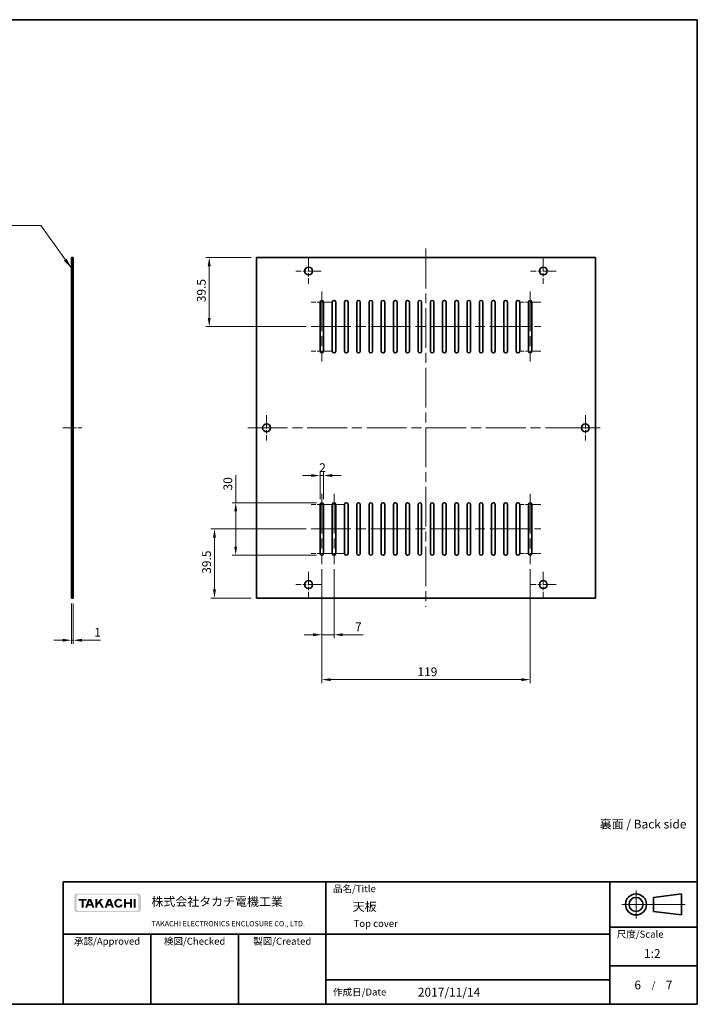
# Model space of a CAD drawing. Units: millimetres. Extents: x 58 to 8525, y 32 to 1156.
# Drawn here: x 7541 to 7928, y 32 to 594 of the extents above; entities that cross this region are included whole.
import ezdxf
from ezdxf.enums import TextEntityAlignment as Align

# ---------------------------------------------------------------- set-up
doc = ezdxf.new("R2010")
doc.units = ezdxf.units.MM
doc.header["$LTSCALE"] = 4
doc.linetypes.add('CHAIN', pattern=[0.35429999999999995, 0.2362, -0.0295, 0.0591, -0.0295])
doc.layers.get('Defpoints').update_dxf_attribs({"lineweight": 25})
for name, color, linetype, lineweight in [('Border (ISO)', 7, 'Continuous', 35), ('Center Mark (ISO)', 131, 'Continuous', 18), ('Centerline (ISO)', 131, 'Continuous', 18), ('Dimension (ISO)', 7, 'Continuous', 18), ('Dimension (ISO) @ 1', 7, 'Continuous', 18), ('Hatch (ISO)', 1, 'Continuous', 18), ('Symbol (ISO)', 7, 'Continuous', 18), ('Title (ISO)', 7, 'Continuous', 35), ('Visible (ISO)', 7, 'Continuous', 35)]:
    doc.layers.add(name, color=color, linetype=linetype, lineweight=lineweight)
doc.styles.add('Note Text (TK)', font='txt')
doc.styles.add('文字スタイル67', font='arial.ttf')
doc.dimstyles.new('Default - Method 1b (TK)', dxfattribs={"dimscale": 4, "dimtxt": 2.5, "dimasz": 2.5, "dimexe": 1, "dimexo": 1.499999999999999, "dimgap": 1, "dimtad": 1, "dimtoh": 1, "dimrnd": 1e-08, "dimdsep": 46, "dimtxsty": 'Note Text (TK)', "dimcen": 0.09, "dimdle": 5, "dimclrd": 100, "dimclre": 100, "dimclrt": 7, "dimadec": 1, "dimazin": 1, "dimtfac": 1, "dimtmove": 0, "dimatfit": 3, "dimfxl": 1, "dimtolj": 1, "dimlwd": -1, "dimlwe": -1, "dimarcsym": 0})
doc.dimstyles.new('Default - Method 1b (TK)$7', dxfattribs={"dimscale": 4, "dimtxt": 2.5, "dimasz": 2.5, "dimexe": 1, "dimexo": 1.499999999999999, "dimgap": 1, "dimtad": 1, "dimtoh": 1, "dimrnd": 1e-08, "dimdsep": 46, "dimtxsty": 'Note Text (TK)', "dimcen": 0.09, "dimdle": 5, "dimclrd": 100, "dimclre": 100, "dimclrt": 7, "dimadec": 1, "dimazin": 1, "dimtfac": 1, "dimtmove": 0, "dimatfit": 3, "dimfxl": 1, "dimtolj": 1, "dimlwd": -1, "dimlwe": -1, "dimarcsym": 0})

# ---------------------------------------------------------------- blocks, each defined once
blk = doc.blocks.new('図面枠 tk図枠')
at = {"layer": 'Border (ISO)'}
for p, q in [((14.49999999999999, 289), (405.4999999999999, 289)), ((14.49999999999999, 289), (14.50000000000001, 8.000000000000007)), ((405.4999999999999, 289), (405.4999999999999, 8.000000000000007)), ((14.50000000000001, 8.000000000000007), (405.4999999999999, 8.000000000000007))]:
    blk.add_line(p, q, dxfattribs=at)
blk = doc.blocks.new('表題欄 tk表題欄')
at = {"layer": 'Hatch (ISO)'}
h = blk.add_hatch(color=256, dxfattribs=at)
edge = h.paths.add_edge_path(flags=0)
edge.add_arc((95.57537688673352, 236.2990653650367), 0.5958259999999996, 269.9999999999897, 360)
edge.add_line((96.17120288673351, 236.2990653650368), (96.17120288673348, 239.7107813650365))
edge.add_arc((95.5753768867335, 239.7107813650366), 0.5958259999999996, 0, 90.0000000000068)
edge.add_line((95.57537688673342, 240.3066073650366), (79.13710888673356, 240.3066073650366))
edge.add_arc((79.13710888673353, 239.7107813650366), 0.5958259999999996, 89.99999999999744, 180)
edge.add_line((78.54128288673353, 239.7107813650365), (78.54128288673331, 236.2990653650368))
edge.add_arc((79.13710888673332, 236.2990653650365), 0.5958259999999996, 180, 270.0000000000231)
edge.add_line((79.13710888673356, 235.7032393650365), (95.57537688673342, 235.7032393650367))
edge = h.paths.add_edge_path()
edge.add_line((77.83935088673357, 239.9556413650366), (77.83935088673357, 236.0542053650368))
edge.add_arc((78.54128288673346, 236.0542053650367), 0.7019319999998935, 180, 270.0000000000087)
edge.add_line((78.54128288673357, 235.3522733650368), (96.17120288673352, 235.3522733650368))
edge.add_arc((96.17120288673351, 236.0542053650367), 0.7019319999998921, 270, 360)
edge.add_line((96.8731348867334, 236.0542053650368), (96.87313488673352, 239.9556413650366))
edge.add_arc((96.1712028867336, 239.9556413650367), 0.7019319999998921, 0, 90.00000000000873)
edge.add_line((96.17120288673348, 240.6575733650367), (78.54128288673357, 240.6575733650366))
edge.add_arc((78.54128288673357, 239.9556413650366), 0.7019319999999984, 90, 180)
for points in [[(79.07181288673355, 239.1476033650369), (79.07181288673355, 238.6578833650367), (79.92066088673353, 238.6578833650367), (79.92066088673353, 236.6581933650368), (80.50832488673353, 236.6581933650368), (80.50832488673353, 238.6578833650367), (81.35717288673355, 238.6578833650367), (81.35717288673355, 239.1476033650369)], [(85.68407849525303, 236.6581933650368), (84.9434673993943, 237.8918698287545), (84.41792288673358, 237.3246628822781), (84.41792288673358, 236.6581933650368), (83.89555488673355, 236.6581933650368), (83.89555488673355, 239.1476033650369), (84.41792288673358, 239.1476033650369), (84.41792288673358, 238.0993979968839), (85.38913556809511, 239.1476033650369), (86.10696490847272, 239.1476033650369), (85.31925422435492, 238.2974470774499), (86.30334488673353, 236.6581933650368)], [(92.09142939614459, 239.1476033650369), (92.09142939614459, 236.6581933650368), (92.60971639614465, 236.6581933650368), (92.60971639614465, 237.6580383650368), (93.76872039614462, 237.6580383650368), (93.76872039614462, 236.6581933650368), (94.28700739614459, 236.6581933650368), (94.28700739614459, 239.1476033650369), (93.76872039614462, 239.1476033650369), (93.76872039614462, 238.1477583650367), (92.60971639614465, 238.1477583650367), (92.60971639614465, 239.1476033650369)], [(94.84202339614467, 239.1476033650369), (94.84202339614467, 236.6581933650368), (95.36439139614473, 236.6581933650368), (95.36439139614473, 239.1476033650369)]]:
    blk.add_hatch(color=256, dxfattribs=at).paths.add_polyline_path(points)
h = blk.add_hatch(color=256, dxfattribs=at)
h.paths.add_polyline_path([(82.59020695886475, 237.7110913650368), (81.95242681460243, 237.7110913650368), (82.27131688673356, 238.5794973650367)], flags=0)
h.paths.add_polyline_path([(82.77903014574996, 237.1968853650368), (81.76360362771717, 237.1968853650368), (81.56578886050404, 236.6581933650368), (80.94907288673355, 236.6581933650368), (81.86321688673357, 239.1476033650369), (82.67941688673353, 239.1476033650369), (83.59356088673351, 236.6581933650368), (82.97684491296302, 236.6581933650368)])
h = blk.add_hatch(color=256, dxfattribs=at)
h.paths.add_polyline_path([(87.52707281460246, 237.7110913650368), (88.16485295886469, 237.7110913650368), (87.84596288673359, 238.5794973650367)], flags=0)
h.paths.add_polyline_path([(87.14043486050403, 236.6581933650368), (87.3382496277172, 237.1968853650368), (88.35367614574989, 237.1968853650368), (88.551490912963, 236.6581933650368), (89.16820688673343, 236.6581933650368), (88.25406288673352, 239.1476033650369), (87.43786288673356, 239.1476033650369), (86.52371888673358, 236.6581933650368)])
h = blk.add_hatch(color=256, dxfattribs=at)
edge = h.paths.add_edge_path()
edge.add_arc((90.52309888673334, 237.9028983650369), 1.273272000000011, 38.55054079078439, 336.5820184016556)
edge.add_line((91.69149139614446, 237.3968543650369), (91.17255542714857, 237.6216113977801))
edge.add_ellipse((90.52309888673352, 237.9028983650369), major_axis=(0, -0.7998759999999119), ratio=0.8673469387756529, start_angle=128.5505407907963, end_angle=426.582018401653, ccw=False)
edge.add_line((91.09381514418376, 238.3576891122095), (91.51887237036831, 238.6964075050431))
at = {"layer": 'Title (ISO)'}
for p, q in [((74.70882392282105, 244.052739026017), (255.7088239228211, 244.052739026017)), ((74.70882392282105, 209.052739026017), (74.70882392282105, 244.052739026017)), ((149.7088239228211, 244.052739026017), (149.7088239228211, 209.052739026017)), ((230.7088239228211, 244.052739026017), (230.7088239228211, 209.052739026017)), ((255.7088239228211, 244.052739026017), (255.7088239228211, 209.052739026017)), ((243.2088239228211, 239.552739026017), (251.2088239228211, 240.5527390260171)), ((243.2088239228211, 239.552739026017), (243.2088239228211, 235.552739026017)), ((251.2088239228211, 234.552739026017), (251.2088239228211, 240.5527390260171)), ((243.2088239228211, 235.552739026017), (251.2088239228211, 234.552739026017)), ((230.7088239228211, 231.052739026017), (255.7088239228211, 231.052739026017)), ((74.70882392282105, 229.052739026017), (230.7088239228211, 229.052739026017)), ((99.70882392282108, 229.052739026017), (99.70882392282108, 209.052739026017)), ((124.708823922821, 229.052739026017), (124.708823922821, 209.052739026017)), ((230.7088239228211, 220.052739026017), (255.7088239228211, 220.052739026017)), ((149.7088239228211, 216.052739026017), (230.7088239228211, 216.052739026017)), ((255.7088239228211, 209.052739026017), (74.70882392282105, 209.052739026017))]:
    blk.add_line(p, q, dxfattribs=at)
at = {"layer": 'Title (ISO)', "color": 4, "linetype": 'CHAIN', "lineweight": 18, "ltscale": 8.889559745788574}
blk.add_line((238.2088239228211, 241.552739026017), (238.2088239228211, 233.552739026017), dxfattribs=at)
at = {"layer": 'Title (ISO)', "color": 4, "linetype": 'CHAIN', "lineweight": 18, "ltscale": 20.00163269042969}
blk.add_line((252.2088239228211, 237.552739026017), (234.2088239228211, 237.552739026017), dxfattribs=at)
at = {"layer": 'Title (ISO)'}
for radius in [3, 2]:
    blk.add_circle((238.2088239228211, 237.552739026017), radius, dxfattribs=at)
at = {"layer": 'Title (ISO)', "color": 1, "char_height": 2.000000029802322, "line_spacing_factor": 1.5, "style": 'Note Text (TK)'}
for s, insert, attachment_point in [('\\fＭＳ Ｐゴシック|b0|i0;\\H2.0000;品名/Title', (151.708823922821, 242.052739026017), 4), ('\\fＭＳ Ｐゴシック|b0|i0;\\H2.0000;承認/Approved', (87.20882392282108, 227.052739026017), 5), ('\\fＭＳ Ｐゴシック|b0|i0;\\H2.0000;検図/Checked', (112.208823922821, 227.052739026017), 5), ('\\fＭＳ Ｐゴシック|b0|i0;\\H2.0000;製図/Created', (137.2088239228211, 227.052739026017), 5), ('\\fＭＳ Ｐゴシック|b0|i0;\\H2.0000;尺度/Scale', (232.7088239228211, 229.052739026017), 4), ('\\fＭＳ Ｐゴシック|b0|i0;\\H2.0000;作成日/Date', (151.708823922821, 212.552739026017), 4)]:
    blk.add_mtext(s, dxfattribs=dict(at, insert=insert, attachment_point=attachment_point))
at = {"layer": 'Title (ISO)', "color": 7, "line_spacing_factor": 1.5, "style": 'Note Text (TK)'}
for s, insert, char_height, attachment_point in [('株式会社タカチ電機工業', (99.87313488673345, 238.052739026017), 2.5, 4), ('\\fArial|b0|i0;\\H1.4986;TAKACHI ELECTRONICS ENCLOSURE CO., LTD.', (99.87313488673342, 232.052739026017), 1.49859994649887, 4), ('\\fＭＳ Ｐゴシック|b0|i0;\\H2.0000;/', (243.2088239228211, 214.552739026017), 2.000000029802322, 5)]:
    blk.add_mtext(s, dxfattribs=dict(at, insert=insert, char_height=char_height, attachment_point=attachment_point))
at = {"layer": 'Title (ISO)', "color": 7}
for tag, p, height, style in [('<品名>_001', (157.3679148268321, 235.7743298974317), 2.5, 'Note Text (TK)'), ('<Title>_001', (157.7088239228211, 230.5527390052951), 2.000000029802322, '文字スタイル67'), ('作成日_001', (175.5468918326507, 211.2601253517655), 2.5, 'Note Text (TK)'), ('<ページ_No.>_001', (238.0980284456275, 213.302739026017), 2.5, 'Note Text (TK)'), ('<総ページ数>_001', (246.7855284409709, 213.302739026017), 2.5, 'Note Text (TK)')]:
    blk.add_attdef(tag, p, '', height=height, dxfattribs=dict(at, style=style))
at = {"layer": 'Title (ISO)', "color": 7, "style": 'Note Text (TK)'}
blk.add_attdef('<尺度>', text='', height=2.5, dxfattribs=at).set_placement((243.2088239228211, 223.5527390260171), align=Align.MIDDLE_CENTER)
blk = doc.blocks.new('*D152')
at = {"layer": 'Defpoints', "color": 0}
for p in [(7570.659364508265, 263.8074955746039), (7571.659364508265, 263.8074955746039), (7571.659364508265, 239.8074955746039)]:
    blk.add_point(p, dxfattribs=at)
at = {"layer": 'Dimension (ISO)', "color": 100}
for p, q in [((7570.659364508265, 260.8074955746039), (7570.659364508265, 237.8074955746039)), ((7571.659364508265, 260.8074955746039), (7571.659364508265, 237.8074955746039)), ((7565.659364508265, 239.8074955746039), (7560.659364508265, 239.8074955746039)), ((7570.659364508265, 239.8074955746039), (7571.659364508265, 239.8074955746039)), ((7576.659364508265, 239.8074955746039), (7587.165046348883, 239.8074955746039))]:
    blk.add_line(p, q, dxfattribs=at)
for points in [[(7565.659364508265, 240.6408289079373), (7565.659364508265, 238.9741622412706), (7570.659364508265, 239.8074955746039)], [(7576.659364508265, 240.6408289079373), (7576.659364508265, 238.9741622412706), (7571.659364508265, 239.8074955746039)]]:
    blk.add_solid(points, dxfattribs=at)
at = {"layer": 'Dimension (ISO)', "color": 7, "insert": (7583.659364530702, 244.3074955746039), "char_height": 5, "attachment_point": 4, "style": 'Note Text (TK)'}
blk.add_mtext('\\A1;1', dxfattribs=at)
blk = doc.blocks.new('*D155')
at = {"layer": 'Defpoints', "color": 0}
for p in [(7713.584519598085, 283.307495574604), (7832.584519598085, 283.3074955746038), (7832.584519598085, 217.3074955746039)]:
    blk.add_point(p, dxfattribs=at)
at = {"layer": 'Dimension (ISO)', "color": 100}
for p, q in [((7713.584519598085, 280.3074955746039), (7713.584519598085, 215.3074955746039)), ((7832.584519598085, 280.3074955746039), (7832.584519598085, 215.3074955746039)), ((7718.584519598085, 217.3074955746039), (7827.584519598085, 217.3074955746039))]:
    blk.add_line(p, q, dxfattribs=at)
for points in [[(7718.584519598085, 218.1408289079373), (7718.584519598085, 216.4741622412706), (7713.584519598085, 217.3074955746039)], [(7827.584519598085, 218.1408289079373), (7827.584519598085, 216.4741622412706), (7832.584519598085, 217.3074955746039)]]:
    blk.add_solid(points, dxfattribs=at)
at = {"layer": 'Dimension (ISO)', "color": 7, "insert": (7768.212360507175, 221.8074955746039), "char_height": 5, "attachment_point": 4, "style": 'Note Text (TK)'}
blk.add_mtext('\\A1;119', dxfattribs=at)
blk = doc.blocks.new('*D156')
at = {"layer": 'Defpoints', "color": 0}
for p in [(7676.334519598086, 458.307495574604), (7649.334519598085, 418.8074955746039), (7707.584519598085, 418.8074955746039)]:
    blk.add_point(p, dxfattribs=at)
at = {"layer": 'Dimension (ISO)', "color": 100}
for p, q in [((7673.334519598085, 458.307495574604), (7647.334519598086, 458.307495574604)), ((7649.334519598085, 453.3074955746039), (7649.334519598085, 423.8074955746039)), ((7704.584519598085, 418.8074955746039), (7647.334519598086, 418.8074955746039))]:
    blk.add_line(p, q, dxfattribs=at)
for points in [[(7648.501186264752, 453.3074955746039), (7650.167852931419, 453.3074955746039), (7649.334519598085, 458.307495574604)], [(7648.501186264752, 423.8074955746039), (7650.167852931419, 423.8074955746039), (7649.334519598085, 418.8074955746039)]]:
    blk.add_solid(points, dxfattribs=at)
at = {"layer": 'Dimension (ISO)', "color": 7, "insert": (7644.834519598086, 432.7336319382403), "char_height": 5, "attachment_point": 4, "rotation": 90, "style": 'Note Text (TK)'}
blk.add_mtext('\\A1;39.5', dxfattribs=at)
blk = doc.blocks.new('*D157')
at = {"layer": 'Defpoints', "color": 0}
for p in [(7707.584519598086, 303.3074955746039), (7652.334519598085, 263.8074955746039), (7676.334519598086, 263.8074955746039)]:
    blk.add_point(p, dxfattribs=at)
at = {"layer": 'Dimension (ISO)', "color": 100}
for p, q in [((7704.584519598085, 303.3074955746039), (7650.334519598086, 303.3074955746039)), ((7652.334519598085, 298.3074955746039), (7652.334519598085, 268.8074955746039)), ((7673.334519598085, 263.8074955746039), (7650.334519598086, 263.8074955746039))]:
    blk.add_line(p, q, dxfattribs=at)
for points in [[(7651.501186264752, 298.3074955746039), (7653.167852931419, 298.3074955746039), (7652.334519598085, 303.3074955746039)], [(7651.501186264752, 268.8074955746039), (7653.167852931419, 268.8074955746039), (7652.334519598085, 263.8074955746039)]]:
    blk.add_solid(points, dxfattribs=at)
at = {"layer": 'Dimension (ISO)', "color": 7, "insert": (7647.834519598085, 277.7336319382403), "char_height": 5, "attachment_point": 4, "rotation": 90, "style": 'Note Text (TK)'}
blk.add_mtext('\\A1;39.5', dxfattribs=at)
blk = doc.blocks.new('*D159')
at = {"layer": 'Defpoints', "color": 0}
for p in [(7713.584519598085, 318.307495574604), (7664.447539416913, 288.3074955746039), (7713.584519598085, 288.3074955746039)]:
    blk.add_point(p, dxfattribs=at)
at = {"layer": 'Dimension (ISO)', "color": 100}
for p, q in [((7664.447539416913, 318.307495574604), (7664.447539416913, 333.9552229463889)), ((7710.584519598085, 318.307495574604), (7662.447539416914, 318.307495574604)), ((7664.447539416913, 293.307495574604), (7664.447539416913, 313.3074955746039)), ((7710.584519598085, 288.3074955746039), (7662.447539416914, 288.3074955746039))]:
    blk.add_line(p, q, dxfattribs=at)
for points in [[(7663.614206083581, 313.3074955746039), (7665.280872750248, 313.3074955746039), (7664.447539416913, 318.307495574604)], [(7663.614206083581, 293.307495574604), (7665.280872750248, 293.307495574604), (7664.447539416913, 288.3074955746039)]]:
    blk.add_solid(points, dxfattribs=at)
at = {"layer": 'Dimension (ISO)', "color": 7, "insert": (7659.947539416915, 325.3074956736629), "char_height": 5, "attachment_point": 4, "rotation": 90, "style": 'Note Text (TK)'}
blk.add_mtext('\\A1;30', dxfattribs=at)
blk = doc.blocks.new('*D160')
at = {"layer": 'Defpoints', "color": 0}
for p in [(7714.584519598085, 333.8063798876575), (7712.584519598085, 317.307495574604), (7714.584519598085, 317.307495574604)]:
    blk.add_point(p, dxfattribs=at)
at = {"layer": 'Dimension (ISO)', "color": 100}
for p, q in [((7707.584519598086, 333.8063798876575), (7702.584519598087, 333.8063798876575)), ((7712.584519598085, 320.307495574604), (7712.584519598085, 335.8063798876575)), ((7712.584519598085, 333.8063798876575), (7714.584519598085, 333.8063798876575)), ((7714.584519598085, 320.307495574604), (7714.584519598085, 335.8063798876575)), ((7719.584519598085, 333.8063798876575), (7724.584519598085, 333.8063798876575))]:
    blk.add_line(p, q, dxfattribs=at)
for points in [[(7707.584519598086, 334.6397132209908), (7707.584519598086, 332.9730465543242), (7712.584519598085, 333.8063798876575)], [(7719.584519598085, 334.6397132209908), (7719.584519598085, 332.9730465543242), (7714.584519598085, 333.8063798876575)]]:
    blk.add_solid(points, dxfattribs=at)
at = {"layer": 'Dimension (ISO)', "color": 7, "insert": (7712.135655961721, 338.3063798876575), "char_height": 5, "attachment_point": 4, "style": 'Note Text (TK)'}
blk.add_mtext('\\A1;2', dxfattribs=at)
blk = doc.blocks.new('*D161')
at = {"layer": 'Defpoints', "color": 0}
for p in [(7713.584519598085, 283.307495574604), (7720.584519598084, 283.307495574604), (7720.584519598084, 242.9390099814284)]:
    blk.add_point(p, dxfattribs=at)
at = {"layer": 'Dimension (ISO)', "color": 100}
for p, q in [((7713.584519598085, 280.3074955746039), (7713.584519598085, 240.9390099814284)), ((7720.584519598084, 280.3074955746039), (7720.584519598084, 240.9390099814284)), ((7708.584519598085, 242.9390099814284), (7703.584519598085, 242.9390099814284)), ((7713.584519598085, 242.9390099814284), (7720.584519598084, 242.9390099814284)), ((7725.584519598085, 242.9390099814284), (7737.283383274665, 242.9390099814284))]:
    blk.add_line(p, q, dxfattribs=at)
for points in [[(7708.584519598085, 243.7723433147617), (7708.584519598085, 242.105676648095), (7713.584519598085, 242.9390099814284)], [(7725.584519598085, 243.7723433147617), (7725.584519598085, 242.105676648095), (7720.584519598084, 242.9390099814284)]]:
    blk.add_solid(points, dxfattribs=at)
at = {"layer": 'Dimension (ISO)', "color": 7, "insert": (7732.584519638301, 247.4390099814284), "char_height": 5, "attachment_point": 4, "style": 'Note Text (TK)'}
blk.add_mtext('\\A1;7', dxfattribs=at)

msp = doc.modelspace()

# ---------------------------------------------------------------- linework, layer by layer
at = {"layer": 'Center Mark (ISO)', "linetype": 'CHAIN', "ltscale": 8.056153297424316}
for p, q in [((7706.084519598086, 457.8074955746038), (7706.084519598086, 443.3074955746038)), ((7840.084519598086, 457.8074955746038), (7840.084519598086, 443.3074955746038)), ((7713.334519598085, 450.5574955746038), (7698.834519598086, 450.5574955746038)), ((7847.334519598085, 450.5574955746038), (7832.834519598086, 450.5574955746038)), ((7682.084519598085, 368.307495574604), (7682.084519598085, 353.807495574604)), ((7864.084519598086, 368.307495574604), (7864.084519598086, 353.807495574604)), ((7689.334519598086, 361.0574955746039), (7674.834519598086, 361.0574955746039)), ((7871.334519598086, 361.0574955746039), (7856.834519598085, 361.0574955746039)), ((7706.084519598086, 278.8074955746041), (7706.084519598086, 264.307495574604)), ((7840.084519598086, 278.8074955746041), (7840.084519598086, 264.307495574604)), ((7713.334519598085, 271.5574955746041), (7698.834519598086, 271.5574955746041)), ((7847.334519598085, 271.5574955746041), (7832.834519598086, 271.5574955746041))]:
    msp.add_line(p, q, dxfattribs=at)
at = {"layer": 'Center Mark (ISO)', "linetype": 'CHAIN', "ltscale": 6.667144298553466}
for p, q in [((7719.584519598085, 432.8074955746039), (7707.584519598085, 432.8074955746039)), ((7838.584519598086, 432.8074955746039), (7826.584519598084, 432.8074955746039)), ((7719.584519598085, 404.807495574604), (7707.584519598085, 404.807495574604)), ((7838.584519598086, 404.807495574604), (7826.584519598084, 404.807495574604)), ((7719.584519598085, 317.307495574604), (7707.584519598086, 317.307495574604)), ((7726.584519598084, 317.307495574604), (7714.584519598085, 317.307495574604)), ((7838.584519598085, 317.307495574604), (7826.584519598085, 317.307495574604)), ((7719.584519598085, 289.3074955746038), (7707.584519598086, 289.3074955746038)), ((7726.584519598084, 289.3074955746038), (7714.584519598085, 289.3074955746038)), ((7838.584519598085, 289.3074955746038), (7826.584519598085, 289.3074955746038))]:
    msp.add_line(p, q, dxfattribs=at)
at = {"layer": 'Centerline (ISO)', "linetype": 'CHAIN', "ltscale": 23.99096870422363}
for p, q in [((7773.084519598086, 463.307495574604), (7773.084519598086, 258.8074955746039)), ((7713.584519598085, 438.8074955746039), (7713.584519598085, 398.807495574604)), ((7832.584519598085, 438.8074955746039), (7832.584519598085, 398.807495574604)), ((7707.584519598085, 418.8074955746039), (7838.584519598086, 418.8074955746039)), ((7671.334519598087, 361.0574955746039), (7874.834519598086, 361.0574955746039)), ((7713.584519598085, 323.3074955746039), (7713.584519598085, 283.307495574604)), ((7720.584519598084, 323.3074955746039), (7720.584519598084, 283.307495574604)), ((7832.584519598085, 323.3074955746039), (7832.584519598085, 283.3074955746038)), ((7707.584519598086, 303.3074955746039), (7838.584519598085, 303.3074955746039))]:
    msp.add_line(p, q, dxfattribs=at)
at = {"layer": 'Centerline (ISO)', "linetype": 'CHAIN', "ltscale": 6.111540794372558}
msp.add_line((7565.659364508265, 361.0574955746039), (7576.659364508265, 361.0574955746039), dxfattribs=at)
at = {"layer": 'Visible (ISO)'}
for p, q in [((7570.659364508265, 458.307495574604), (7570.659364508265, 263.8074955746039)), ((7571.659364508265, 458.307495574604), (7570.659364508265, 458.307495574604)), ((7571.659364508265, 458.307495574604), (7571.659364508265, 263.8074955746039)), ((7869.834519598086, 458.307495574604), (7676.334519598086, 458.307495574604)), ((7676.334519598086, 458.307495574604), (7676.334519598086, 263.8074955746039)), ((7869.834519598086, 263.8074955746039), (7869.834519598086, 458.307495574604)), ((7712.584519598085, 404.807495574604), (7712.584519598085, 432.8074955746039)), ((7714.584519598085, 432.8074955746039), (7714.584519598085, 404.807495574604)), ((7719.584519598085, 404.807495574604), (7719.584519598085, 432.8074955746039)), ((7721.584519598086, 432.8074955746039), (7721.584519598086, 404.807495574604)), ((7726.584519598084, 404.807495574604), (7726.584519598084, 432.8074955746039)), ((7728.584519598086, 432.8074955746039), (7728.584519598086, 404.807495574604)), ((7733.584519598085, 404.807495574604), (7733.584519598085, 432.8074955746039)), ((7735.584519598086, 432.8074955746039), (7735.584519598086, 404.807495574604)), ((7740.584519598084, 404.807495574604), (7740.584519598086, 432.8074955746039)), ((7742.584519598084, 432.8074955746039), (7742.584519598084, 404.807495574604)), ((7747.584519598085, 404.807495574604), (7747.584519598085, 432.8074955746039)), ((7749.584519598086, 432.8074955746039), (7749.584519598086, 404.807495574604)), ((7754.584519598086, 404.807495574604), (7754.584519598086, 432.8074955746039)), ((7756.584519598085, 432.8074955746039), (7756.584519598085, 404.807495574604)), ((7761.584519598085, 404.807495574604), (7761.584519598085, 432.8074955746039)), ((7763.584519598087, 432.8074955746039), (7763.584519598087, 404.807495574604)), ((7768.584519598085, 404.807495574604), (7768.584519598086, 432.8074955746039)), ((7770.584519598085, 432.8074955746039), (7770.584519598085, 404.807495574604)), ((7775.584519598085, 404.807495574604), (7775.584519598085, 432.8074955746039)), ((7777.584519598085, 432.8074955746039), (7777.584519598085, 404.807495574604)), ((7782.584519598085, 404.807495574604), (7782.584519598085, 432.8074955746039)), ((7784.584519598086, 432.8074955746039), (7784.584519598086, 404.807495574604)), ((7789.584519598085, 404.807495574604), (7789.584519598085, 432.8074955746039)), ((7791.584519598085, 432.8074955746039), (7791.584519598085, 404.807495574604)), ((7796.584519598086, 404.807495574604), (7796.584519598086, 432.8074955746039)), ((7798.584519598086, 432.8074955746039), (7798.584519598086, 404.807495574604)), ((7803.584519598086, 404.807495574604), (7803.584519598086, 432.8074955746039)), ((7805.584519598085, 432.8074955746039), (7805.584519598085, 404.807495574604)), ((7810.584519598084, 404.807495574604), (7810.584519598084, 432.8074955746039)), ((7812.584519598084, 432.8074955746039), (7812.584519598084, 404.807495574604)), ((7817.584519598084, 404.807495574604), (7817.584519598084, 432.8074955746039)), ((7819.584519598085, 432.8074955746039), (7819.584519598085, 404.807495574604)), ((7824.584519598086, 404.807495574604), (7824.584519598086, 432.8074955746039)), ((7826.584519598085, 432.8074955746039), (7826.584519598085, 404.807495574604)), ((7831.584519598085, 404.807495574604), (7831.584519598085, 432.8074955746039)), ((7833.584519598085, 432.8074955746039), (7833.584519598085, 404.807495574604)), ((7712.584519598085, 289.3074955746038), (7712.584519598085, 317.307495574604)), ((7714.584519598085, 317.307495574604), (7714.584519598085, 289.3074955746038)), ((7719.584519598085, 289.3074955746038), (7719.584519598085, 317.307495574604)), ((7721.584519598085, 317.307495574604), (7721.584519598085, 289.3074955746038)), ((7726.584519598086, 289.3074955746038), (7726.584519598086, 317.307495574604)), ((7728.584519598086, 317.307495574604), (7728.584519598086, 289.3074955746038)), ((7733.584519598085, 289.3074955746038), (7733.584519598085, 317.307495574604)), ((7735.584519598084, 317.307495574604), (7735.584519598084, 289.3074955746038)), ((7740.584519598086, 289.3074955746038), (7740.584519598086, 317.307495574604)), ((7742.584519598084, 317.307495574604), (7742.584519598084, 289.3074955746038)), ((7747.584519598085, 289.3074955746038), (7747.584519598085, 317.307495574604)), ((7749.584519598085, 317.307495574604), (7749.584519598085, 289.3074955746038)), ((7754.584519598086, 289.3074955746038), (7754.584519598086, 317.307495574604)), ((7756.584519598084, 317.307495574604), (7756.584519598084, 289.3074955746038)), ((7761.584519598085, 289.3074955746038), (7761.584519598085, 317.307495574604)), ((7763.584519598085, 317.307495574604), (7763.584519598085, 289.3074955746038)), ((7768.584519598086, 289.3074955746038), (7768.584519598086, 317.307495574604)), ((7770.584519598084, 317.307495574604), (7770.584519598084, 289.3074955746038)), ((7775.584519598085, 289.3074955746038), (7775.584519598085, 317.307495574604)), ((7777.584519598085, 317.307495574604), (7777.584519598085, 289.3074955746038)), ((7782.584519598085, 289.3074955746038), (7782.584519598086, 317.307495574604)), ((7784.584519598084, 317.307495574604), (7784.584519598084, 289.3074955746038)), ((7789.584519598085, 289.3074955746038), (7789.584519598085, 317.307495574604)), ((7791.584519598085, 317.307495574604), (7791.584519598085, 289.3074955746038)), ((7796.584519598086, 289.3074955746038), (7796.584519598086, 317.307495574604)), ((7798.584519598084, 317.307495574604), (7798.584519598084, 289.3074955746038)), ((7803.584519598086, 289.3074955746038), (7803.584519598086, 317.307495574604)), ((7805.584519598085, 317.307495574604), (7805.584519598085, 289.3074955746038)), ((7810.584519598086, 289.3074955746038), (7810.584519598086, 317.307495574604)), ((7812.584519598084, 317.307495574604), (7812.584519598084, 289.3074955746038)), ((7817.584519598084, 289.3074955746038), (7817.584519598085, 317.307495574604)), ((7819.584519598085, 317.307495574604), (7819.584519598085, 289.3074955746038)), ((7824.584519598086, 289.3074955746038), (7824.584519598086, 317.307495574604)), ((7826.584519598084, 317.307495574604), (7826.584519598084, 289.3074955746038)), ((7831.584519598085, 289.3074955746038), (7831.584519598085, 317.307495574604)), ((7833.584519598085, 317.307495574604), (7833.584519598085, 289.3074955746038)), ((7571.659364508265, 263.8074955746039), (7570.659364508265, 263.8074955746039)), ((7676.334519598086, 263.8074955746039), (7869.834519598086, 263.8074955746039))]:
    msp.add_line(p, q, dxfattribs=at)
for centre in [(7706.084519598086, 450.5574955746038), (7840.084519598086, 450.5574955746038), (7682.084519598085, 361.0574955746039), (7864.084519598086, 361.0574955746039), (7706.084519598086, 271.5574955746041), (7840.084519598086, 271.5574955746041)]:
    msp.add_circle(centre, 2.25, dxfattribs=at)
for centre, radius, start, end in [((7713.584519598085, 432.8074955746039), 1.000000000000014, 0, 180), ((7720.584519598086, 432.8074955746039), 1.000000000000014, 0, 180), ((7727.584519598085, 432.8074955746039), 1.000000000000014, 0, 180), ((7734.584519598086, 432.8074955746039), 1.000000000000014, 0, 180), ((7741.584519598085, 432.8074955746039), 1.000000000000014, 0, 180), ((7748.584519598084, 432.8074955746039), 1.000000000000014, 0, 180), ((7755.584519598085, 432.8074955746039), 1.000000000000014, 0, 180), ((7762.584519598084, 432.8074955746039), 1.000000000000014, 0, 180), ((7769.584519598085, 432.8074955746039), 1.000000000000014, 0, 180), ((7776.584519598086, 432.8074955746039), 1.000000000000014, 0, 180), ((7783.584519598085, 432.8074955746039), 1.000000000000014, 0, 180), ((7790.584519598084, 432.8074955746039), 1.000000000000014, 0, 180), ((7797.584519598085, 432.8074955746039), 1.000000000000014, 0, 180), ((7804.584519598086, 432.8074955746039), 1.000000000000014, 0, 180), ((7811.584519598085, 432.8074955746039), 1.000000000000014, 0, 180), ((7818.584519598086, 432.8074955746039), 1.000000000000014, 0, 180), ((7825.584519598085, 432.8074955746039), 1.000000000000014, 0, 180), ((7832.584519598085, 432.8074955746039), 1.000000000000014, 0, 180), ((7713.584519598085, 404.807495574604), 1.000000000000023, 180, 0), ((7720.584519598084, 404.807495574604), 1.000000000000023, 180, 0), ((7727.584519598085, 404.807495574604), 1.000000000000023, 180, 0), ((7734.584519598086, 404.807495574604), 1.000000000000023, 180, 0), ((7741.584519598085, 404.807495574604), 1.000000000000023, 180, 0), ((7748.584519598084, 404.807495574604), 1.000000000000023, 180, 0), ((7755.584519598085, 404.807495574604), 1.000000000000023, 180, 0), ((7762.584519598084, 404.807495574604), 1.000000000000023, 180, 0), ((7769.584519598085, 404.807495574604), 1.000000000000023, 180, 0), ((7776.584519598086, 404.807495574604), 1.000000000000023, 180, 0), ((7783.584519598085, 404.807495574604), 1.000000000000023, 180, 0), ((7790.584519598084, 404.807495574604), 1.000000000000023, 180, 0), ((7797.584519598085, 404.807495574604), 1.000000000000023, 180, 0), ((7804.584519598086, 404.807495574604), 1.000000000000023, 180, 0), ((7811.584519598085, 404.807495574604), 1.000000000000023, 180, 0), ((7818.584519598086, 404.807495574604), 1.000000000000023, 180, 0), ((7825.584519598085, 404.807495574604), 1.000000000000023, 180, 0), ((7832.584519598085, 404.807495574604), 1.000000000000023, 180, 0), ((7713.584519598085, 317.307495574604), 0.9999999999999165, 0, 180), ((7720.584519598084, 317.307495574604), 0.9999999999999165, 0, 180), ((7727.584519598085, 317.307495574604), 0.9999999999999165, 0, 180), ((7734.584519598084, 317.307495574604), 0.9999999999999165, 0, 180), ((7741.584519598085, 317.307495574604), 0.9999999999999165, 0, 180), ((7748.584519598084, 317.307495574604), 0.9999999999999165, 0, 180), ((7755.584519598085, 317.307495574604), 0.9999999999999165, 0, 180), ((7762.584519598084, 317.307495574604), 0.9999999999999165, 0, 180), ((7769.584519598085, 317.307495574604), 0.9999999999999165, 0, 180), ((7776.584519598086, 317.307495574604), 0.9999999999999165, 0, 180), ((7783.584519598085, 317.307495574604), 0.9999999999999165, 0, 180), ((7790.584519598084, 317.307495574604), 0.9999999999999165, 0, 180), ((7797.584519598085, 317.307495574604), 0.9999999999999165, 0, 180), ((7804.584519598086, 317.307495574604), 0.9999999999999165, 0, 180), ((7811.584519598085, 317.307495574604), 0.9999999999999165, 0, 180), ((7818.584519598084, 317.307495574604), 0.9999999999999165, 0, 180), ((7825.584519598085, 317.307495574604), 0.9999999999999165, 0, 180), ((7832.584519598085, 317.307495574604), 0.9999999999999165, 0, 180), ((7713.584519598085, 289.3074955746038), 0.9999999999999165, 180, 0), ((7720.584519598084, 289.3074955746038), 0.9999999999999165, 180, 0), ((7727.584519598085, 289.3074955746038), 0.9999999999999165, 180, 0), ((7734.584519598084, 289.3074955746038), 0.9999999999999165, 180, 0), ((7741.584519598085, 289.3074955746038), 0.9999999999999165, 180, 0), ((7748.584519598084, 289.3074955746038), 0.9999999999999165, 180, 0), ((7755.584519598085, 289.3074955746038), 0.9999999999999165, 180, 0), ((7762.584519598084, 289.3074955746038), 0.9999999999999165, 180, 0), ((7769.584519598085, 289.3074955746038), 0.9999999999999165, 180, 0), ((7776.584519598085, 289.3074955746038), 0.9999999999999165, 180, 0), ((7783.584519598085, 289.3074955746038), 0.9999999999999165, 180, 0), ((7790.584519598084, 289.3074955746038), 0.9999999999999165, 180, 0), ((7797.584519598085, 289.3074955746038), 0.9999999999999165, 180, 0), ((7804.584519598086, 289.3074955746038), 0.9999999999999165, 180, 0), ((7811.584519598085, 289.3074955746038), 0.9999999999999165, 180, 0), ((7818.584519598084, 289.3074955746038), 0.9999999999999165, 180, 0), ((7825.584519598085, 289.3074955746038), 0.9999999999999165, 180, 0), ((7832.584519598085, 289.3074955746038), 0.9999999999999165, 180, 0)]:
    msp.add_arc(centre, radius, start, end, dxfattribs=at)

# ---------------------------------------------------------------- block references
at = {"xscale": 2, "yscale": 2, "zscale": 2}
msp.add_blockref('図面枠 tk図枠', (7117.000002275378, 16.00000405684841), dxfattribs=at)
ref = msp.add_blockref('表題欄 tk表題欄', (7416.582354429735, -386.1054739951857), dxfattribs=dict(xscale=2, yscale=2, zscale=2))
ref.add_attrib('<品名>_001', '天板', (7731.261365900735, 85.27273125168328), dxfattribs={"layer": 'Title (ISO)', "color": 7, "height": 5, "style": 'Note Text (TK)'})
ref.add_attrib('<尺度>_001', '1:2', (7897.55111524833, 58.48977213324684), dxfattribs={"layer": 'Title (ISO)', "color": 7, "height": 5, "style": 'Note Text (TK)'})
ref.add_attrib('作成日_001', '2017/11/14', (7768.444927627467, 36.41477670834539), dxfattribs={"layer": 'Title (ISO)', "color": 7, "height": 5, "style": 'Note Text (TK)'})
ref.add_attrib('<Title>_001', 'Top cover', (7731.738065026509, 76.11050881008207), dxfattribs={"layer": 'Title (ISO)', "color": 7, "height": 4.000000059604644, "style": '文字スタイル67'})
ref.add_attrib('<ページ_No.>_001', '6', (7892.086632507684, 40.53240514825362), dxfattribs={"layer": 'Title (ISO)', "color": 7, "height": 5, "style": 'Note Text (TK)'})
ref.add_attrib('<総ページ数>_001', '7', (7910.022411683747, 40.50000405684843), dxfattribs={"layer": 'Title (ISO)', "color": 7, "height": 5, "style": 'Note Text (TK)'})

# ---------------------------------------------------------------- texts
at = {"layer": 'Symbol (ISO)', "color": 7, "insert": (7872.272206464782, 134.8725591137584), "char_height": 5, "width": 53.56725215911865, "attachment_point": 4, "line_spacing_factor": 1.5, "style": 'Note Text (TK)'}
msp.add_mtext('{\\fＭＳ Ｐゴシック|b0|i0;裏面 / Back side}', dxfattribs=at)

# ---------------------------------------------------------------- dimensions: what is measured, and where the dimension line sits
at = {"layer": 'Dimension (ISO) @ 1', "color": 100}
for base, p1, p2, angle, override, picture, middle in [((7649.334519598085, 418.8074955746039), (7676.334519598086, 458.307495574604), (7707.584519598085, 418.8074955746039), 90, {"dimscale": 1, "dimtxt": 5, "dimasz": 5, "dimexe": 2, "dimexo": 2.999999999999999, "dimgap": 2, "dimtoh": 0, "dimdec": 2, "dimcen": 0.18, "dimtol": 0, "dimlim": 0, "dimtp": 0, "dimtm": 0, "dimtdec": 2, "dimtix": 0, "dimtofl": 0, "dimtmove": 0, "dimatfit": 1}, '*D156', (7649.334519598085, 438.5574955746039)), ((7664.447539416913, 288.3074955746039), (7713.584519598085, 318.307495574604), (7713.584519598085, 288.3074955746039), 90, {"dimscale": 1, "dimtxt": 5, "dimasz": 5, "dimexe": 2, "dimexo": 2.999999999999999, "dimgap": 2, "dimtoh": 0, "dimdec": 2, "dimcen": 0.18, "dimtol": 0, "dimlim": 0, "dimtp": 0, "dimtm": 0, "dimtdec": 2, "dimtix": 0, "dimtofl": 0, "dimtmove": 0, "dimatfit": 2}, '*D159', (7664.447539416913, 328.6313593100265)), ((7652.334519598085, 263.8074955746039), (7707.584519598086, 303.3074955746039), (7676.334519598086, 263.8074955746039), 90, {"dimscale": 1, "dimtxt": 5, "dimasz": 5, "dimexe": 2, "dimexo": 2.999999999999999, "dimgap": 2, "dimtoh": 0, "dimdec": 2, "dimcen": 0.18, "dimtol": 0, "dimlim": 0, "dimtp": 0, "dimtm": 0, "dimtdec": 2, "dimtix": 0, "dimtofl": 0, "dimtmove": 0, "dimatfit": 1}, '*D157', (7652.334519598085, 283.5574955746039)), ((7720.584519598084, 242.9390099814284), (7713.584519598085, 283.307495574604), (7720.584519598084, 283.307495574604), 180, {"dimscale": 1, "dimtxt": 5, "dimasz": 5, "dimexe": 2, "dimexo": 2.999999999999999, "dimgap": 2, "dimtoh": 0, "dimdec": 2, "dimcen": 0.18, "dimtol": 0, "dimlim": 0, "dimtp": 0, "dimtm": 0, "dimtdec": 2, "dimtix": 0, "dimtofl": 1, "dimtmove": 0, "dimatfit": 1}, '*D161', (7733.933951456482, 242.9390099814284)), ((7832.584519598085, 217.3074955746039), (7713.584519598085, 283.307495574604), (7832.584519598085, 283.3074955746038), 180, {"dimscale": 1, "dimtxt": 5, "dimasz": 5, "dimexe": 2, "dimexo": 2.999999999999999, "dimgap": 2, "dimtoh": 0, "dimdec": 2, "dimcen": 0.18, "dimtol": 0, "dimlim": 0, "dimtp": 0, "dimtm": 0, "dimtdec": 2, "dimtix": 0, "dimtofl": 0, "dimtmove": 0, "dimatfit": 1}, '*D155', (7773.084519598085, 217.3074955746039)), ((7571.659364508265, 239.8074955746039), (7570.659364508265, 263.8074955746039), (7571.659364508265, 263.8074955746039), 180, {"dimscale": 1, "dimtxt": 5, "dimasz": 5, "dimexe": 2, "dimexo": 2.999999999999999, "dimgap": 2, "dimtoh": 0, "dimdec": 2, "dimcen": 0.18, "dimtol": 0, "dimlim": 0, "dimtp": 0, "dimtm": 0, "dimtdec": 2, "dimtix": 0, "dimtofl": 1, "dimtmove": 0, "dimatfit": 1}, '*D152', (7584.412205439793, 239.8074955746039))]:
    dim = msp.add_linear_dim(base=base, p1=p1, p2=p2, angle=angle, dimstyle='Default - Method 1b (TK)', override=override, dxfattribs=at)
    dim.commit()
    dim.dimension.update_dxf_attribs({"geometry": picture, "text_midpoint": middle, "dimtype": 128})
dim = msp.add_linear_dim(base=(7714.584519598085, 333.8063798876575), p1=(7712.584519598085, 317.307495574604), p2=(7714.584519598085, 317.307495574604), dimstyle='Default - Method 1b (TK)', override={"dimscale": 1, "dimtxt": 5, "dimasz": 5, "dimexe": 2, "dimexo": 2.999999999999999, "dimgap": 2, "dimtoh": 0, "dimdec": 2, "dimcen": 0.18, "dimtol": 0, "dimlim": 0, "dimtp": 0, "dimtm": 0, "dimtdec": 2, "dimtix": 0, "dimtofl": 1, "dimtmove": 0, "dimatfit": 1}, dxfattribs=at)
dim.commit()
dim.dimension.update_dxf_attribs({"geometry": '*D160', "text_midpoint": (7713.584519598086, 333.8063798876575), "dimtype": 128})

# ---------------------------------------------------------------- leaders
at = {"layer": 'Symbol (ISO)', "color": 100, "annotation_type": 0, "has_hookline": 1, "hookline_direction": 1, "text_width": 69.57386363636365}
msp.add_leader([(7570.659364508265, 452.2008896572293), (7553.09371369855, 476.5132632588595), (7547.09371369855, 476.5132632588595)], dimstyle='Default - Method 1b (TK)$7', override={"dimasz": 1.5, "dimgap": 0, "dimtad": 1}, dxfattribs=at)

doc.saveas('drawing.dxf')
